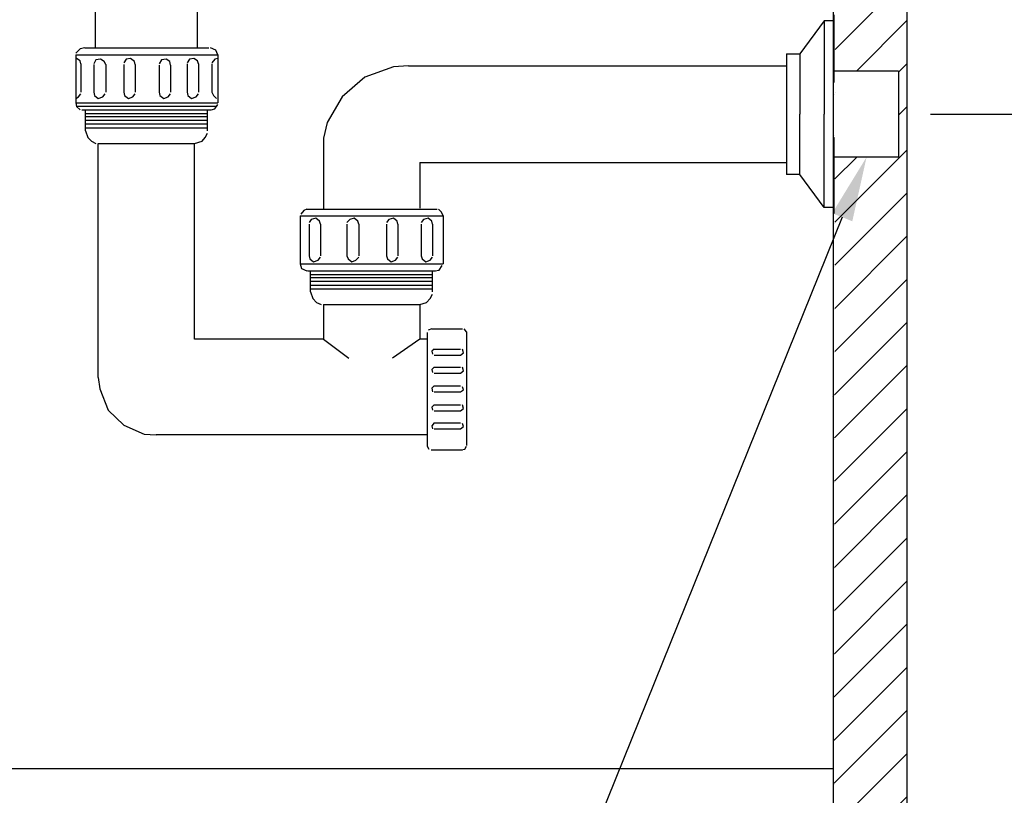
# Model space of a CAD drawing. Units: millimetres. Extents: x 329 to 2721, y 646 to 4039.
# Drawn here: x 1862 to 2170, y 1746 to 1989 of the extents above; entities that cross this region are included whole.
import ezdxf

# ---------------------------------------------------------------- set-up
doc = ezdxf.new("R2010")
doc.units = ezdxf.units.MM
doc.linetypes.add('ACAD_ISO02W100', pattern=[15, 12, -3])
doc.layers.get('Defpoints').update_dxf_attribs({"linetype": 'ACAD_ISO02W100'})
doc.dimstyles.new('ISO-25', dxfattribs={"dimtxt": 40, "dimasz": 20, "dimexe": 10, "dimexo": 10, "dimgap": 10, "dimtad": 0, "dimtih": 1, "dimtoh": 1, "dimdec": 0, "dimtxsty": 'Standard', "dimcen": 2.5, "dimclrd": 9, "dimclre": 9, "dimadec": 0, "dimazin": 0, "dimtfac": 1, "dimtdec": 0, "dimtmove": 2, "dimatfit": 3, "dimfxl": 1, "dimarcsym": 0})

# ---------------------------------------------------------------- blocks, each defined once
blk = doc.blocks.new('*D137')
at = {"color": 8, "lineweight": -2, "true_color": 0x808080, "transparency": 16777216}
for p, q in [((1676.5, 1744.55), (1676.5, 1659.22)), ((1696.5, 1669.22), (1841.87, 1669.22)), ((2096.5, 1669.22), (1951.14, 1669.22))]:
    blk.add_line(p, q, dxfattribs=at)
at = {"color": 8, "true_color": 0x808080, "transparency": 16777216}
for points in [[(1696.5, 1672.56), (1696.5, 1665.89), (1676.5, 1669.22)], [(2096.5, 1672.56), (2096.5, 1665.89), (2116.5, 1669.22)]]:
    blk.add_solid(points, dxfattribs=at)
at = {"layer": 'Defpoints', "color": 0, "transparency": 16777216}
for p in [(1676.5, 1754.55), (2116.5, 1669.22), (2116.5, 1669.22)]:
    blk.add_point(p, dxfattribs=at)
at = {"color": 0, "transparency": 16777216, "insert": (1896.5, 1669.22), "char_height": 40, "attachment_point": 5}
blk.add_mtext('440', dxfattribs=at)
blk = doc.blocks.new('*D476')
at = {"color": 8, "lineweight": -2, "true_color": 0x808080, "transparency": 16777216}
for p, q in [((2126.28, 2269.56), (2555.13, 2269.56)), ((2545.13, 2249.56), (2545.13, 1964.85)), ((2545.13, 1459.56), (2545.13, 1895.09)), ((2126.28, 1439.56), (2555.13, 1439.56))]:
    blk.add_line(p, q, dxfattribs=at)
at = {"color": 8, "true_color": 0x808080, "transparency": 16777216}
for points in [[(2541.8, 2249.56), (2548.47, 2249.56), (2545.13, 2269.56)], [(2541.8, 1459.56), (2548.47, 1459.56), (2545.13, 1439.56)]]:
    blk.add_solid(points, dxfattribs=at)
at = {"layer": 'Defpoints', "color": 0, "transparency": 16777216}
for p in [(2116.28, 2269.56), (2116.28, 1439.56), (2545.13, 1439.56)]:
    blk.add_point(p, dxfattribs=at)
at = {"color": 0, "transparency": 16777216, "insert": (2545.13, 1929.97), "char_height": 40, "attachment_point": 5}
blk.add_mtext('(830)', dxfattribs=at)
blk = doc.blocks.new('*D477')
at = {"color": 8, "lineweight": -2, "true_color": 0x808080, "transparency": 16777216}
for p, q in [((2165.08, 2219.7), (2470.82, 2219.7)), ((2460.82, 2199.7), (2460.82, 1889.57)), ((2460.82, 1459.56), (2460.82, 1819.8)), ((2126.28, 1439.56), (2470.82, 1439.56))]:
    blk.add_line(p, q, dxfattribs=at)
at = {"color": 8, "true_color": 0x808080, "transparency": 16777216}
for points in [[(2457.49, 2199.7), (2464.16, 2199.7), (2460.82, 2219.7)], [(2457.49, 1459.56), (2464.16, 1459.56), (2460.82, 1439.56)]]:
    blk.add_solid(points, dxfattribs=at)
at = {"layer": 'Defpoints', "color": 0, "transparency": 16777216}
for p in [(2155.08, 2219.7), (2116.28, 1439.56), (2460.82, 1439.56)]:
    blk.add_point(p, dxfattribs=at)
at = {"color": 0, "transparency": 16777216, "insert": (2460.82, 1854.68), "char_height": 40, "attachment_point": 5}
blk.add_mtext('(780)', dxfattribs=at)
blk = doc.blocks.new('*D478')
at = {"color": 8, "lineweight": -2, "true_color": 0x808080, "transparency": 16777216}
for p, q in [((2167.66, 2072.55), (2391.53, 2072.55)), ((2381.53, 2052.55), (2381.53, 1820.97)), ((2381.53, 1459.56), (2381.53, 1751.21)), ((2126.28, 1439.56), (2391.53, 1439.56))]:
    blk.add_line(p, q, dxfattribs=at)
at = {"color": 8, "true_color": 0x808080, "transparency": 16777216}
for points in [[(2378.2, 2052.55), (2384.87, 2052.55), (2381.53, 2072.55)], [(2378.2, 1459.56), (2384.87, 1459.56), (2381.53, 1439.56)]]:
    blk.add_solid(points, dxfattribs=at)
at = {"layer": 'Defpoints', "color": 0, "transparency": 16777216}
for p in [(2157.66, 2072.55), (2116.28, 1439.56), (2381.53, 1439.56)]:
    blk.add_point(p, dxfattribs=at)
at = {"color": 0, "transparency": 16777216, "insert": (2381.53, 1786.09), "char_height": 40, "attachment_point": 5}
blk.add_mtext('(633)', dxfattribs=at)
blk = doc.blocks.new('*D479')
at = {"color": 8, "lineweight": -2, "true_color": 0x808080, "transparency": 16777216}
for p, q in [((2140.85, 1999.56), (2312.22, 1999.56)), ((2302.22, 1979.56), (2302.22, 1742.89)), ((2302.22, 1459.56), (2302.22, 1673.13)), ((2126.28, 1439.56), (2312.22, 1439.56))]:
    blk.add_line(p, q, dxfattribs=at)
at = {"color": 8, "true_color": 0x808080, "transparency": 16777216}
for points in [[(2298.89, 1979.56), (2305.55, 1979.56), (2302.22, 1999.56)], [(2298.89, 1459.56), (2305.55, 1459.56), (2302.22, 1439.56)]]:
    blk.add_solid(points, dxfattribs=at)
at = {"layer": 'Defpoints', "color": 0, "transparency": 16777216}
for p in [(2130.85, 1999.56), (2116.28, 1439.56), (2302.22, 1439.56)]:
    blk.add_point(p, dxfattribs=at)
at = {"color": 0, "transparency": 16777216, "insert": (2302.22, 1708.01), "char_height": 40, "attachment_point": 5}
blk.add_mtext('(560)', dxfattribs=at)
blk = doc.blocks.new('*D480')
at = {"color": 8, "lineweight": -2, "true_color": 0x808080, "transparency": 16777216}
for p, q in [((2146.73, 1959.11), (2236.73, 1959.11)), ((2226.73, 1939.11), (2226.73, 1670.05)), ((2226.73, 1459.56), (2226.73, 1600.29)), ((2126.28, 1439.56), (2236.73, 1439.56))]:
    blk.add_line(p, q, dxfattribs=at)
at = {"color": 8, "true_color": 0x808080, "transparency": 16777216}
for points in [[(2223.39, 1939.11), (2230.06, 1939.11), (2226.73, 1959.11)], [(2223.39, 1459.56), (2230.06, 1459.56), (2226.73, 1439.56)]]:
    blk.add_solid(points, dxfattribs=at)
at = {"layer": 'Defpoints', "color": 0, "transparency": 16777216}
for p in [(2136.73, 1959.11), (2116.28, 1439.56), (2226.73, 1439.56)]:
    blk.add_point(p, dxfattribs=at)
at = {"color": 0, "transparency": 16777216, "insert": (2226.73, 1635.17), "char_height": 40, "attachment_point": 5}
blk.add_mtext('(520)', dxfattribs=at)

msp = doc.modelspace()

# ---------------------------------------------------------------- hatches: boundary and pattern name
h = msp.add_hatch()
h.set_pattern_fill('ANSI31', color=256, scale=3)
h.set_pattern_definition([(45, (-5331.587, 592.52), (-6.735192, 6.735192), [])])
h.paths.add_polyline_path([(2139.46, 2639.05), (2116.28, 2639.05), (2116.28, 2224.99), (2139.46, 2225.68)])
h.paths.add_polyline_path([(2139.46, 2213.72), (2116.28, 2214.41), (2116.28, 2154.55), (2116.5, 2154.55), (2116.5, 2058.12), (2116.6, 2057.65), (2118.25, 2057.65), (2118.38, 2056.94), (2118.38, 2055.77), (2118.38, 2054.82), (2118.62, 2053.65), (2118.62, 2052.72), (2118.38, 2052.24), (2118.38, 2053.42), (2118.16, 2054.6), (2118.16, 2055.53), (2117.92, 2056.48), (2117.92, 2057.65), (2116.6, 2057.65), (2116.74, 2056.94), (2116.74, 2056.01), (2116.98, 2054.82), (2116.98, 2053.65), (2116.98, 2052.72), (2116.5, 1649.55), (2116.5, 2056.48), (2116.28, 2057.65), (2116.28, 1416.37), (2139.46, 1416.37)])
h.paths.add_polyline_path([(2127.8, 2055.53), (2127.8, 2054.6), (2128.04, 2054.36), (2128.04, 2055.53)], flags=16)
h.paths.add_polyline_path([(2126.38, 2056.01), (2126.62, 2055.53), (2126.62, 2056.7), (2126.38, 2056.7)], flags=16)
h.paths.add_polyline_path([(2124.74, 2056.94), (2125.21, 2055.77), (2124.97, 2056.94), (2124.5, 2058.12)], flags=16)
h.paths.add_polyline_path([(2121.92, 2054.6), (2121.92, 2055.77), (2121.68, 2055.77), (2121.68, 2054.82)], flags=16)
h.paths.add_polyline_path([(2123.33, 2052.72), (2123.33, 2053.65), (2123.09, 2054.6), (2123.09, 2053.42)], flags=16)
h.paths.add_polyline_path([(2123.33, 2054.6), (2123.39, 2054.6), (2123.33, 2054.82)], flags=16)
h.paths.add_polyline_path([(2124.97, 2053.42), (2124.97, 2052.24), (2125.21, 2052.24)], flags=16)
h.paths.add_polyline_path([(2124.74, 2055.77), (2124.97, 2054.6), (2124.97, 2053.42), (2124.74, 2052.24), (2124.74, 2053.42), (2124.5, 2054.6), (2124.5, 2055.53), (2124.5, 2056.48), (2124.74, 2056.94)], flags=16)
h.paths.add_polyline_path([(2124.97, 2054.6), (2124.97, 2053.65), (2125.21, 2053.65), (2125.21, 2054.6)], flags=16)
h.paths.add_polyline_path([(2137.44, 2054.6), (2137.44, 2053.42), (2137.68, 2053.18), (2137.68, 2054.36)], flags=16)
h.paths.add_polyline_path([(2137.68, 2055.77), (2137.68, 2054.6), (2137.9, 2054.6), (2137.9, 2055.77)], flags=0)
h.paths.add_polyline_path([(2136.02, 2054.36), (2136.02, 2055.77), (2135.8, 2056.7), (2135.8, 2058.12), (2136.02, 2056.94), (2136.02, 2055.77), (2136.26, 2056.94), (2136.26, 2055.77), (2136.5, 2054.6), (2136.5, 2053.65), (2136.5, 2052.48), (2136.73, 2051.53), (2137.9, 2051.53), (2137.9, 2052.48), (2137.9, 2053.42), (2137.68, 2054.6), (2137.68, 2055.77), (2137.44, 2056.7), (2137.44, 2056.94), (2137.68, 2055.77), (2137.68, 2054.6), (2137.9, 2053.42), (2137.9, 2052.48), (2137.9, 2051.53), (2136.44, 2051.53), (2136.26, 2052.24), (2136.26, 2053.18), (2136.02, 2054.36), (2136.02, 2054.6), (2135.97, 2054.6)], flags=16)
h.paths.add_polyline_path([(2134.38, 2056.94), (2134.38, 2055.77), (2134.61, 2055.77), (2134.61, 2056.94)], flags=16)
h.paths.add_polyline_path([(2133.21, 2053.65), (2133.21, 2054.6), (2132.97, 2055.53), (2132.97, 2054.36)], flags=16)
h.paths.add_polyline_path([(2134.38, 2055.77), (2134.61, 2054.6), (2134.61, 2053.42), (2134.61, 2053.18), (2134.38, 2052.24), (2134.38, 2053.42), (2134.14, 2054.6), (2134.14, 2055.53), (2133.92, 2056.48), (2133.92, 2057.65), (2132.73, 2057.65), (2132.73, 2056.48), (2132.73, 2055.53), (2132.97, 2054.36), (2132.97, 2053.42), (2133.21, 2052.24), (2133.21, 2051.53), (2133.03, 2051.53), (2132.73, 2052.72), (2132.73, 2053.89), (2132.5, 2054.82), (2132.5, 2056.24), (2132.73, 2056.48), (2132.5, 2057.65), (2131.09, 2057.65), (2131.09, 2056.48), (2131.32, 2055.53), (2131.32, 2054.36), (2131.32, 2053.42), (2131.56, 2052.48), (2131.56, 2051.53), (2130.38, 2051.53), (2130.14, 2052.48), (2129.92, 2052.82), (2129.92, 2052.24), (2129.92, 2051.53), (2128.44, 2051.53), (2128.26, 2052.24), (2128.26, 2051.53), (2126.85, 2051.53), (2126.62, 2052.48), (2126.62, 2053.42), (2126.38, 2054.6), (2126.38, 2055.77), (2126.62, 2054.6), (2126.62, 2053.42), (2126.62, 2052.48), (2126.85, 2051.53), (2128.26, 2051.53), (2128.26, 2052.72), (2128.26, 2053.65), (2128.04, 2054.82), (2128.04, 2056.01), (2127.8, 2056.94), (2127.8, 2057.65), (2128.97, 2057.65), (2129.21, 2056.48), (2129.21, 2055.53), (2129.44, 2054.6), (2129.44, 2053.42), (2129.68, 2053.18), (2129.68, 2054.6), (2129.61, 2054.6), (2129.68, 2054.36), (2129.68, 2055.77), (2129.44, 2056.7), (2129.44, 2057.41), (2129.44, 2057.65), (2130.9, 2057.65), (2131.09, 2056.7), (2131.09, 2057.65), (2132.5, 2057.65), (2132.73, 2056.48), (2132.73, 2057.65), (2134.19, 2057.65), (2134.38, 2056.7)], flags=16)
h.paths.add_polyline_path([(2123.09, 2056.94), (2123.09, 2055.77), (2122.85, 2055.53), (2122.85, 2056.48)], flags=16)
h.paths.add_polyline_path([(2120.04, 2056.94), (2120.04, 2055.77), (2120.26, 2055.53), (2120.26, 2056.7)], flags=0)
h.paths.add_polyline_path([(2119.8, 2058.12), (2120.04, 2056.94), (2120.04, 2055.77), (2120.04, 2054.6), (2120.26, 2053.42), (2120.26, 2052.48), (2120.5, 2053.65), (2120.5, 2052.48), (2120.74, 2051.53), (2121.92, 2051.53), (2121.92, 2052.72), (2121.68, 2053.65), (2121.68, 2053.89), (2121.92, 2052.72), (2121.92, 2051.77), (2121.92, 2051.53), (2120.5, 2051.53), (2120.26, 2052.48), (2120.26, 2053.42), (2120.04, 2054.6), (2120.04, 2055.77), (2119.8, 2056.94)], flags=16)
h.paths.add_polyline_path([(2139.09, 2056.94), (2139.32, 2055.77), (2139.32, 2054.6), (2139.32, 2053.65), (2139.09, 2053.42), (2139.09, 2054.6), (2139.29, 2055.66)], flags=16)
h.paths.add_polyline_path([(2132.26, 2057.18), (2132.5, 2056.24), (2132.97, 2055.53), (2132.73, 2056.48)], flags=16)
h.paths.add_polyline_path([(2128.5, 2053.65), (2128.5, 2052.48), (2128.26, 2052.24), (2128.26, 2053.42)], flags=0)
h.paths.add_polyline_path([(2131.56, 2054.6), (2131.8, 2053.65), (2131.8, 2052.48), (2131.56, 2051.3), (2131.56, 2052.24), (2131.32, 2053.42), (2131.32, 2054.6)], flags=16)
h.paths.add_polyline_path([(2126.85, 2054.82), (2126.85, 2053.89), (2126.62, 2053.42), (2126.62, 2054.6)], flags=16)
h.paths.add_polyline_path([(2130.85, 2006.85), (2116.93, 2006.85), (2116.91, 1992.26), (2130.85, 1992.26)], flags=16)
h.paths.add_polyline_path([(2136.73, 1972.52), (2116.89, 1972.52), (2116.85, 1945.7), (2136.73, 1945.7)], flags=16)

# ---------------------------------------------------------------- linework, layer by layer
for p, q in [((2116.28, 2154.55), (2116.28, 1754.55)), ((1885.77, 2112.45), (1885.77, 1979.81)), ((1917.76, 1979.81), (1917.76, 2112.45)), ((2116.5, 1990.16), (2116.5, 1968.98)), ((2113.45, 1988.28), (2105.91, 1977.92)), ((2116.5, 1988.28), (2113.45, 1988.28)), ((2113.45, 1988.28), (2113.45, 1959.1)), ((1881.08, 1979.57), (1879.67, 1978.16)), ((1882.49, 1979.81), (1881.08, 1979.57)), ((1882.49, 1979.81), (1921.3, 1979.81)), ((1885.77, 1979.81), (1917.76, 1979.81)), ((1923.42, 1979.1), (1921.76, 1979.81)), ((1924.12, 1977.69), (1923.42, 1979.1)), ((2101.69, 1977.92), (2101.69, 1940.29)), ((2101.69, 1977.92), (2105.91, 1977.92)), ((2105.91, 1977.92), (2105.91, 1959.1)), ((1879.67, 1977.69), (1924.12, 1977.69)), ((1879.67, 1977.69), (1879.67, 1962.63)), ((1881.08, 1975.81), (1879.91, 1976.52)), ((1881.31, 1974.86), (1881.08, 1975.81)), ((1881.31, 1974.86), (1881.31, 1965.93)), ((1886.01, 1976.04), (1885.31, 1974.86)), ((1887.43, 1976.28), (1886.01, 1976.04)), ((1888.6, 1975.57), (1887.43, 1976.28)), ((1889.07, 1974.64), (1888.6, 1975.57)), ((1895.43, 1976.28), (1894.72, 1975.1)), ((1896.84, 1976.52), (1895.43, 1976.28)), ((1898.01, 1975.57), (1896.84, 1976.52)), ((1898.24, 1974.64), (1898.01, 1975.57)), ((1906.48, 1976.04), (1905.77, 1974.86)), ((1907.89, 1976.28), (1906.48, 1976.04)), ((1909.07, 1975.57), (1907.89, 1976.28)), ((1909.3, 1974.4), (1909.07, 1975.57)), ((1915.18, 1976.28), (1914.47, 1975.1)), ((1914.47, 1974.86), (1914.47, 1965.93)), ((1916.59, 1976.52), (1915.18, 1976.28)), ((1917.76, 1975.81), (1916.59, 1976.52)), ((1918, 1974.86), (1917.76, 1975.81)), ((1918, 1974.86), (1918, 1965.93)), ((1923.18, 1976.28), (1922.24, 1975.1)), ((1922.24, 1974.86), (1922.24, 1965.93)), ((1924.12, 1976.52), (1923.18, 1976.28)), ((1924.12, 1977.69), (1924.12, 1962.63)), ((1885.31, 1974.64), (1885.31, 1965.93)), ((1889.07, 1974.64), (1889.07, 1965.93)), ((1894.72, 1974.64), (1894.72, 1965.93)), ((1898.24, 1974.64), (1898.24, 1965.93)), ((1905.77, 1974.4), (1905.77, 1965.93)), ((1909.3, 1974.4), (1909.3, 1965.93)), ((1978.91, 1973.93), (1969.98, 1970.63)), ((1983.62, 1974.16), (1978.91, 1973.93)), ((1983.62, 1974.16), (2101.69, 1974.16)), ((2101.69, 1974.16), (2101.69, 1944.05)), ((2136.73, 1972.52), (2116.5, 1972.52)), ((2136.73, 1972.52), (2116.5, 1972.52)), ((2136.73, 1972.52), (2116.5, 1972.52)), ((2136.73, 1972.52), (2136.73, 1945.7)), ((2136.73, 1972.52), (2136.73, 1945.7)), ((2136.73, 1972.52), (2136.73, 1945.7)), ((1969.98, 1970.63), (1962.92, 1964.51)), ((1885.31, 1965.93), (1885.55, 1964.98)), ((1894.72, 1965.93), (1894.95, 1964.98)), ((1905.77, 1965.93), (1906, 1964.98)), ((1914.47, 1965.93), (1914.71, 1964.98)), ((1922.24, 1965.93), (1922.71, 1964.98)), ((1879.67, 1964.05), (1880.6, 1964.51)), ((1879.67, 1962.63), (1924.12, 1962.63)), ((1879.67, 1962.63), (1879.91, 1961.46)), ((1880.6, 1964.51), (1881.31, 1965.46)), ((1885.55, 1964.98), (1886.72, 1964.05)), ((1886.72, 1964.05), (1888.13, 1964.51)), ((1888.13, 1964.51), (1888.84, 1965.46)), ((1894.95, 1964.98), (1896.13, 1964.05)), ((1896.13, 1964.05), (1897.53, 1964.51)), ((1897.53, 1964.51), (1898.24, 1965.46)), ((1906, 1964.98), (1907.19, 1964.05)), ((1907.19, 1964.05), (1908.59, 1964.51)), ((1908.59, 1964.51), (1909.3, 1965.46)), ((1914.71, 1964.98), (1915.88, 1964.05)), ((1915.88, 1964.05), (1917.3, 1964.51)), ((1917.3, 1964.51), (1918, 1965.46)), ((1922.71, 1964.98), (1923.64, 1964.05)), ((1962.92, 1964.51), (1958.22, 1956.51)), ((1879.91, 1961.46), (1881.08, 1960.51)), ((1923.64, 1961.46), (1879.91, 1961.46)), ((1881.55, 1960.51), (1922, 1960.51)), ((1882.72, 1953.93), (1882.72, 1960.51)), ((1882.72, 1959.34), (1920.83, 1959.34)), ((1920.83, 1953.93), (1920.83, 1960.51)), ((1922, 1960.51), (1923.18, 1960.75)), ((1923.18, 1960.75), (1924.12, 1962.17)), ((1882.72, 1958.39), (1920.83, 1958.39)), ((1882.72, 1957.22), (1920.83, 1957.22)), ((1958.22, 1956.51), (1957.04, 1951.58)), ((2105.91, 1940.29), (2105.91, 1959.1)), ((2113.45, 1929.94), (2113.45, 1959.1)), ((1882.72, 1956.05), (1920.83, 1956.05)), ((1882.72, 1954.87), (1920.83, 1954.87)), ((1882.72, 1953.93), (1883.43, 1951.82)), ((1920.12, 1951.82), (1920.83, 1953.22)), ((1883.43, 1951.82), (1884.6, 1950.63)), ((1884.6, 1950.63), (1886.01, 1949.93)), ((1916.83, 1949.93), (1919.18, 1950.63)), ((1919.18, 1950.63), (1920.12, 1951.82)), ((1957.04, 1951.58), (1957.04, 1929.47)), ((2116.5, 1951.82), (2116.5, 1928.06)), ((1886.72, 1876.79), (1886.72, 1949.93)), ((1886.72, 1949.93), (1916.83, 1949.93)), ((1916.83, 1888.78), (1916.83, 1949.93)), ((1987.15, 1944.05), (2101.69, 1944.05)), ((1987.15, 1944.05), (1987.15, 1929.7)), ((2136.73, 1945.7), (2116.74, 1945.7)), ((2136.73, 1945.7), (2116.74, 1945.7)), ((2136.73, 1945.7), (2116.74, 1945.7)), ((2105.91, 1940.29), (2101.69, 1940.29)), ((2113.45, 1929.94), (2105.91, 1940.29)), ((1950.92, 1929.01), (1949.99, 1927.82)), ((1951.87, 1929.47), (1950.92, 1929.01)), ((1951.87, 1929.47), (1992.56, 1929.47)), ((1993.96, 1928.53), (1993.03, 1929.47)), ((2116.5, 1929.94), (2113.45, 1929.94)), ((1949.75, 1927.35), (1994.44, 1927.35)), ((1949.75, 1927.35), (1949.75, 1912.3)), ((1953.28, 1926.18), (1952.58, 1925.23)), ((1954.7, 1926.65), (1953.28, 1926.18)), ((1955.87, 1925.71), (1954.7, 1926.65)), ((1956.11, 1924.77), (1955.87, 1925.71)), ((1965.27, 1926.18), (1964.34, 1925.23)), ((1966.68, 1926.65), (1965.27, 1926.18)), ((1967.86, 1925.71), (1966.68, 1926.65)), ((1968.1, 1924.77), (1967.86, 1925.71)), ((1977.51, 1926.18), (1976.8, 1925.23)), ((1978.91, 1926.65), (1977.51, 1926.18)), ((1980.1, 1925.71), (1978.91, 1926.65)), ((1980.32, 1924.77), (1980.1, 1925.71)), ((1988.32, 1926.18), (1987.62, 1925.23)), ((1989.74, 1926.65), (1988.32, 1926.18)), ((1990.91, 1925.71), (1989.74, 1926.65)), ((1991.15, 1924.77), (1990.91, 1925.71)), ((1994.44, 1927.35), (1993.96, 1928.53)), ((1994.44, 1927.35), (1994.44, 1912.3)), ((1952.58, 1924.77), (1952.58, 1914.89)), ((1956.11, 1924.77), (1956.11, 1914.89)), ((1964.34, 1924.77), (1964.34, 1914.89)), ((1968.1, 1924.77), (1968.1, 1914.89)), ((1976.8, 1924.77), (1976.8, 1914.89)), ((1980.32, 1924.77), (1980.32, 1914.89)), ((1987.62, 1924.77), (1987.62, 1914.89)), ((1991.15, 1924.77), (1991.15, 1914.89)), ((1952.58, 1914.89), (1952.82, 1913.95)), ((1952.82, 1913.95), (1953.99, 1913.01)), ((1953.99, 1913.01), (1955.4, 1913.47)), ((1955.4, 1913.47), (1956.11, 1914.42)), ((1964.34, 1914.89), (1964.8, 1913.95)), ((1964.8, 1913.95), (1965.98, 1913.01)), ((1965.98, 1913.01), (1967.16, 1913.47)), ((1967.16, 1913.47), (1968.1, 1914.42)), ((1976.8, 1914.89), (1977.03, 1913.95)), ((1977.03, 1913.95), (1978.22, 1913.01)), ((1978.22, 1913.01), (1979.62, 1913.47)), ((1979.62, 1913.47), (1980.32, 1914.42)), ((1987.62, 1914.89), (1987.86, 1913.95)), ((1987.86, 1913.95), (1989.03, 1913.01)), ((1989.03, 1913.01), (1990.44, 1913.47)), ((1990.44, 1913.47), (1991.15, 1914.42)), ((1949.75, 1912.3), (1994.44, 1912.3)), ((1949.75, 1912.3), (1950.23, 1910.89)), ((1950.23, 1910.89), (1951.87, 1910.18)), ((1952.11, 1910.18), (1992.08, 1910.18)), ((1953.04, 1903.61), (1953.04, 1910.18)), ((1991.15, 1903.61), (1991.15, 1910.18)), ((1991.86, 1910.18), (1993.26, 1910.42)), ((1993.26, 1910.42), (1994.2, 1911.83)), ((1953.04, 1909.01), (1991.15, 1909.01)), ((1953.04, 1908.07), (1991.15, 1908.07)), ((1953.04, 1906.9), (1991.15, 1906.9)), ((1953.04, 1905.71), (1991.15, 1905.71)), ((1953.04, 1904.54), (1991.15, 1904.54)), ((1953.04, 1903.61), (1953.75, 1901.49)), ((1953.75, 1901.49), (1954.92, 1900.31)), ((1989.27, 1900.31), (1990.44, 1901.49)), ((1990.44, 1901.49), (1991.15, 1902.9)), ((1954.92, 1900.31), (1956.34, 1899.61)), ((1957.04, 1899.61), (1957.04, 1888.78)), ((1957.04, 1899.61), (1987.15, 1899.61)), ((1987.15, 1899.61), (1989.27, 1900.31)), ((1987.15, 1899.61), (1987.15, 1888.78)), ((1990.91, 1892.07), (1989.74, 1891.61)), ((1990.91, 1892.07), (2000.55, 1892.07)), ((2001.72, 1891.14), (2001.03, 1892.07)), ((1957.04, 1888.78), (1916.83, 1888.78)), ((1957.04, 1888.78), (1965.04, 1882.9)), ((1987.15, 1888.78), (1978.68, 1882.9)), ((1989.5, 1888.78), (1987.15, 1888.78)), ((1989.5, 1890.9), (1989.5, 1855.39)), ((2001.72, 1891.14), (2001.72, 1855.62)), ((1991.62, 1885.73), (1990.91, 1885.02)), ((1991.62, 1885.73), (1999.84, 1885.73)), ((2000.79, 1884.55), (2000.55, 1885.73)), ((1990.91, 1885.02), (1991.15, 1884.09)), ((1991.62, 1883.85), (1999.84, 1883.85)), ((1999.84, 1883.85), (2000.79, 1884.55)), ((1991.62, 1880.09), (1990.91, 1879.38)), ((1990.91, 1879.38), (1991.15, 1878.43)), ((1991.62, 1880.09), (1999.84, 1880.09)), ((2000.79, 1878.9), (2000.55, 1880.09)), ((1886.72, 1876.79), (1887.19, 1873.26)), ((1991.62, 1878.21), (1999.84, 1878.21)), ((1999.84, 1878.21), (2000.79, 1878.9)), ((1887.19, 1873.26), (1889.77, 1866.67)), ((1991.62, 1874.21), (1990.91, 1873.5)), ((1990.91, 1873.5), (1991.15, 1872.33)), ((1991.62, 1874.21), (1999.84, 1874.21)), ((2000.79, 1873.03), (2000.55, 1873.97)), ((1991.62, 1872.33), (1999.84, 1872.33)), ((1999.84, 1872.33), (2000.79, 1873.03)), ((1991.62, 1868.32), (1990.91, 1867.62)), ((1990.91, 1867.62), (1991.15, 1866.67)), ((1991.62, 1868.32), (1999.84, 1868.32)), ((1999.84, 1866.44), (2000.79, 1867.15)), ((2000.79, 1867.15), (2000.55, 1868.32)), ((1889.77, 1866.67), (1894.72, 1861.96)), ((1991.62, 1866.44), (1999.84, 1866.44)), ((1894.72, 1861.96), (1901.07, 1859.15)), ((1991.62, 1862.67), (1990.91, 1861.74)), ((1990.91, 1861.74), (1991.15, 1860.79)), ((1991.62, 1862.67), (1999.84, 1862.67)), ((1999.84, 1860.79), (2000.79, 1861.5)), ((2000.79, 1861.5), (2000.55, 1862.44)), ((1901.07, 1859.15), (1904.83, 1858.91)), ((1989.5, 1858.91), (1904.83, 1858.91)), ((1991.62, 1860.79), (1999.84, 1860.79)), ((1989.5, 1855.39), (1989.98, 1854.44)), ((2001.26, 1854.44), (2001.72, 1855.39)), ((1990.67, 1854.2), (2000.55, 1854.2)), ((2000.08, 1854.2), (2001.26, 1854.44)), ((2116.5, 1754.55), (1691.5, 1754.55))]:
    msp.add_line(p, q)
at = {"color": 8}
msp.add_line((2119.15, 1926.91), (1962.15, 1538.26), dxfattribs=at)
for points in [[(2116.28, 2639.05), (2116.28, 1416.37), (2139.46, 1416.37), (2139.46, 2639.05), (2116.28, 2639.05)], [(2139.46, 2639.05), (2116.28, 2639.05), (2116.28, 1416.37), (2139.46, 1416.37), (2139.46, 2639.05)], [(2116.28, 1983.71), (2116.28, 1925.56)], [(2116.28, 1983.71), (2116.28, 1925.56)], [(2116.28, 1983.71), (2116.28, 1925.56)]]:
    msp.add_lwpolyline(points)
msp.add_solid([(2116.01, 1928.17), (2122.28, 1925.64), (2126.74, 1945.7)], dxfattribs=at)

# ---------------------------------------------------------------- dimensions: what is measured, and where the dimension line sits
for base, p1, picture, middle in [((2545.13, 1439.56), (2116.28, 2269.56), '*D476', (2545.13, 1929.97)), ((2460.82, 1439.56), (2155.08, 2219.7), '*D477', (2460.82, 1854.68)), ((2381.53, 1439.56), (2157.66, 2072.55), '*D478', (2381.53, 1786.09)), ((2302.22, 1439.56), (2130.85, 1999.56), '*D479', (2302.22, 1708.01)), ((2226.73, 1439.56), (2136.73, 1959.11), '*D480', (2226.73, 1635.17))]:
    dim = msp.add_linear_dim(base=base, p1=p1, p2=(2116.28, 1439.56), angle=90, text='(<>)', dimstyle='ISO-25')
    dim.commit()
    dim.dimension.update_dxf_attribs({"geometry": picture, "text_midpoint": middle, "dimtype": 160})
dim = msp.add_linear_dim(base=(2116.5, 1669.22), p1=(1676.5, 1754.55), p2=(2116.5, 1669.22), dimstyle='ISO-25')
dim.commit()
dim.dimension.update_dxf_attribs({"geometry": '*D137', "text_midpoint": (1896.5, 1669.22)})

doc.saveas('drawing.dxf')
